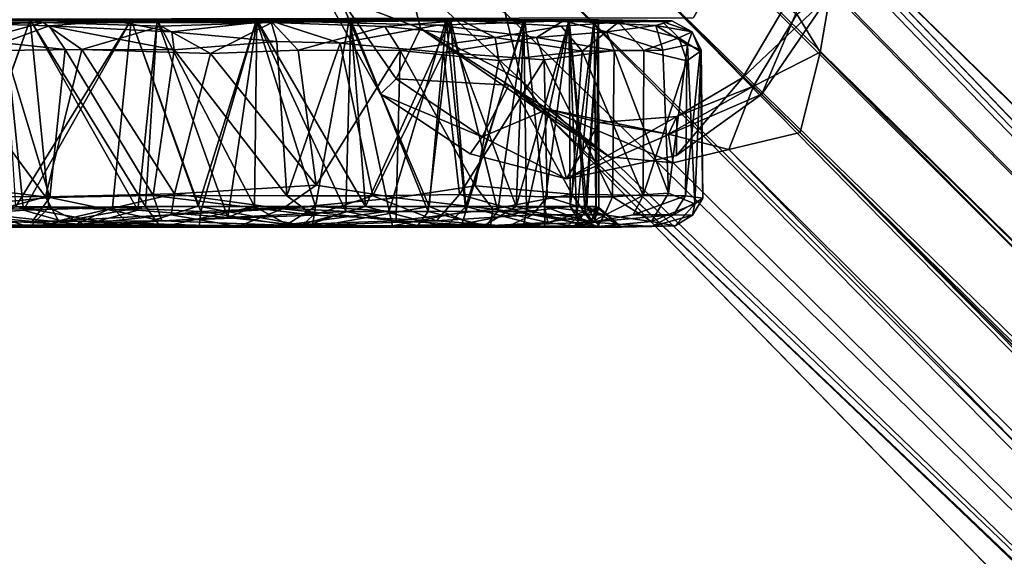
# Model space of a CAD drawing. Units: inches. Extents: x -11.4 to 10.4, y -10 to 10.
# Drawn here: x -10.3 to -8.4, y 8 to 9 of the extents above; entities that cross this region are included whole.
import ezdxf

# ---------------------------------------------------------------- set-up
doc = ezdxf.new("R2010")
doc.units = ezdxf.units.IN
doc.header["$MEASUREMENT"] = 0
doc.layers.add('SEAT-BASE', color=5, linetype='Continuous')
doc.layers.add('SEAT-CASTER', color=5, linetype='Continuous')

msp = doc.modelspace()

# ---------------------------------------------------------------- linework, layer by layer
at = {"layer": 'SEAT-BASE'}
for points, invisible_edges in [([(-9.7547, 9.4429, 2.7132), (-9.2503, 9.781, 2.7138), (-8.9075, 8.898, 2.7129)], 15), ([(-9.078, 9.7346, 2.7129), (-8.9075, 8.898, 2.7129), (-9.2503, 9.781, 2.7138)], 3), ([(-8.9075, 8.898, 2.7129), (-9.078, 9.7346, 2.7129), (-8.8484, 9.5653, 2.7129)], 13), ([(-8.7483, 9.2757, 2.7142), (-8.9075, 8.898, 2.7129), (-8.8484, 9.5653, 2.7129)], 2), ([(-9.7547, 9.4429, 2.7132), (-8.9075, 8.898, 2.7129), (-9.7755, 9.1573, 2.7129)], 3), ([(-9.7755, 9.1573, 2.7129), (-8.9075, 8.898, 2.7129), (-9.6314, 8.898, 2.7129)], 3), ([(-8.9432, 8.9301, 3.9452), (-8.8631, 9.0663, 3.9378), (-8.8407, 9.0501, 4.1384)], 12), ([(-8.9233, 8.9138, 4.1124), (-8.9432, 8.9301, 3.9452), (-8.8407, 9.0501, 4.1384)], 2), ([(-9.6314, 8.898, 2.7129), (-8.9075, 8.898, 2.7129), (-9.4609, 8.7852, 2.7129)], 3), ([(-9.4609, 8.7852, 2.7129), (-8.9075, 8.898, 2.7129), (-9.2778, 8.7375, 2.7143)], 1), ([(-5.0978, 4.8332, 8.444), (-9.3137, 8.8563, 4.5342), (-1.4241, 0.7854, 11.0835)], 2), ([(-1.3218, 0.672, 10.9287), (-1.4241, 0.7854, 11.0835), (-9.3137, 8.8563, 4.5342)], 2)]:
    msp.add_3dface(points, dxfattribs=dict(at, invisible_edges=invisible_edges))
for points in [[(-9.0548, 9.4659, 4.5385), (-9.0609, 9.3857, 4.7403), (-4.8498, 5.0997, 8.4336)], [(-8.8824, 9.3217, 4.5197), (-9.0548, 9.4659, 4.5385), (-4.8498, 5.0997, 8.4336)], [(-9.0609, 9.3857, 4.7403), (-9.1855, 9.3635, 4.815), (-4.8498, 5.0997, 8.4336)], [(-1.177, 1.3489, 11.6289), (-4.8498, 5.0997, 8.4336), (-9.1855, 9.3635, 4.815)], [(-9.1855, 9.3635, 4.815), (-9.1391, 9.1296, 4.9975), (-1.177, 1.3489, 11.6289)], [(-8.8007, 9.2184, 4.421), (-8.8824, 9.3217, 4.5197), (-4.6894, 4.9373, 7.3601)], [(-8.8824, 9.3217, 4.5197), (-4.8498, 5.0997, 8.4336), (-0.6435, 1.2491, 11.3122)], [(-0.6435, 1.2491, 11.3122), (-0.6962, 1.3268, 10.9174), (-8.8824, 9.3217, 4.5197)], [(-4.6894, 4.9373, 7.3601), (-8.8824, 9.3217, 4.5197), (-0.6962, 1.3268, 10.9174)], [(-8.9075, 8.898, 2.7129), (-8.7483, 9.2757, 2.7142), (-8.7792, 9.0861, 2.7147)], [(-8.7753, 9.1, 4.3092), (-8.8007, 9.2184, 4.421), (-4.6894, 4.9373, 7.3601)], [(-9.3703, 9.1774, 4.8179), (-9.3947, 9.0526, 4.7422), (-5.0978, 4.8332, 8.444)], [(-9.1391, 9.1296, 4.9975), (-9.3703, 9.1774, 4.8179), (-1.2957, 1.1281, 11.6822)], [(-5.0978, 4.8332, 8.444), (-1.2957, 1.1281, 11.6822), (-9.3703, 9.1774, 4.8179)], [(-9.7755, 9.1573, 2.7129), (-9.6314, 8.898, 2.7129), (-9.7083, 9.0822, 3.3244)], [(-9.5555, 9.0234, 4.0589), (-9.5802, 9.1263, 4.3141), (-9.7083, 9.0822, 3.3244)], [(-9.3947, 9.0526, 4.7422), (-9.5802, 9.1263, 4.3141), (-9.3632, 8.9243, 4.6333)], [(-9.5802, 9.1263, 4.3141), (-9.5555, 9.0234, 4.0589), (-9.3632, 8.9243, 4.6333)], [(-9.1391, 9.1296, 4.9975), (-1.3233, 1.314, 11.6152), (-1.177, 1.3489, 11.6289)], [(-1.3233, 1.314, 11.6152), (-9.1391, 9.1296, 4.9975), (-1.2957, 1.1281, 11.6822)], [(-8.7792, 9.0861, 2.7147), (-8.9432, 8.9301, 3.9452), (-8.9075, 8.898, 2.7129)], [(-8.9432, 8.9301, 3.9452), (-8.7792, 9.0861, 2.7147), (-8.8631, 9.0663, 3.9378)], [(-8.7963, 8.978, 4.2385), (-8.8407, 9.0501, 4.1384), (-8.7753, 9.1, 4.3092)], [(-8.7963, 8.978, 4.2385), (-8.7753, 9.1, 4.3092), (-4.6894, 4.9373, 7.3601)], [(-9.7083, 9.0822, 3.3244), (-9.6017, 8.9277, 3.3247), (-9.5555, 9.0234, 4.0589)], [(-9.6017, 8.9277, 3.3247), (-9.7083, 9.0822, 3.3244), (-9.6314, 8.898, 2.7129)], [(-9.3947, 9.0526, 4.7422), (-9.3632, 8.9243, 4.6333), (-5.0978, 4.8332, 8.444)], [(-8.9233, 8.9138, 4.1124), (-8.8407, 9.0501, 4.1384), (-8.7963, 8.978, 4.2385)], [(-9.3872, 8.9152, 4.2748), (-9.5555, 9.0234, 4.0589), (-9.6017, 8.9277, 3.3247)], [(-9.3137, 8.8563, 4.5342), (-9.5555, 9.0234, 4.0589), (-9.3872, 8.9152, 4.2748)], [(-9.3632, 8.9243, 4.6333), (-9.5555, 9.0234, 4.0589), (-9.3137, 8.8563, 4.5342)], [(-8.7963, 8.978, 4.2385), (-8.8347, 8.8252, 4.2459), (-8.9233, 8.9138, 4.1124)], [(-8.8347, 8.8252, 4.2459), (-8.7963, 8.978, 4.2385), (-0.4748, 0.5733, 10.5363)], [(-4.6894, 4.9373, 7.3601), (-0.4748, 0.5733, 10.5363), (-8.7963, 8.978, 4.2385)], [(-9.4382, 8.8172, 3.3249), (-9.6017, 8.9277, 3.3247), (-9.6314, 8.898, 2.7129)], [(-9.6017, 8.9277, 3.3247), (-9.4382, 8.8172, 3.3249), (-9.3872, 8.9152, 4.2748)], [(-9.3632, 8.9243, 4.6333), (-9.3137, 8.8563, 4.5342), (-5.0978, 4.8332, 8.444)], [(-9.0684, 8.8561, 3.9378), (-9.0691, 8.7816, 2.7141), (-8.9432, 8.9301, 3.9452)], [(-8.9432, 8.9301, 3.9452), (-9.0691, 8.7816, 2.7141), (-8.9075, 8.898, 2.7129)], [(-9.0684, 8.8561, 3.9378), (-8.9432, 8.9301, 3.9452), (-8.9233, 8.9138, 4.1124)], [(-9.6314, 8.898, 2.7129), (-9.4609, 8.7852, 2.7129), (-9.4382, 8.8172, 3.3249)], [(-9.4382, 8.8172, 3.3249), (-9.3133, 8.8696, 4.1465), (-9.3872, 8.9152, 4.2748)], [(-9.1965, 8.7792, 4.3864), (-9.3137, 8.8563, 4.5342), (-9.3872, 8.9152, 4.2748)], [(-9.3872, 8.9152, 4.2748), (-9.3133, 8.8696, 4.1465), (-9.1965, 8.7792, 4.3864)], [(-9.2778, 8.7375, 2.7143), (-8.9075, 8.898, 2.7129), (-9.0691, 8.7816, 2.7141)], [(-9.0841, 8.8224, 4.1488), (-8.9233, 8.9138, 4.1124), (-8.9698, 8.793, 4.2352)], [(-9.0841, 8.8224, 4.1488), (-9.0684, 8.8561, 3.9378), (-8.9233, 8.9138, 4.1124)], [(-8.8347, 8.8252, 4.2459), (-8.9698, 8.793, 4.2352), (-8.9233, 8.9138, 4.1124)], [(-9.4382, 8.8172, 3.3249), (-9.2778, 8.7375, 2.7143), (-9.3133, 8.8696, 4.1465)], [(-9.2778, 8.7375, 2.7143), (-9.2151, 8.8447, 4.0522), (-9.3133, 8.8696, 4.1465)], [(-9.3133, 8.8696, 4.1465), (-9.0841, 8.8224, 4.1488), (-9.0754, 8.7679, 4.2831)], [(-9.1965, 8.7792, 4.3864), (-9.3133, 8.8696, 4.1465), (-9.0754, 8.7679, 4.2831)], [(-9.3133, 8.8696, 4.1465), (-9.2151, 8.8447, 4.0522), (-9.0841, 8.8224, 4.1488)], [(-9.3137, 8.8563, 4.5342), (-4.95, 4.6785, 7.3624), (-1.3218, 0.672, 10.9287)], [(-9.3137, 8.8563, 4.5342), (-9.1965, 8.7792, 4.3864), (-4.95, 4.6785, 7.3624)], [(-9.2778, 8.7375, 2.7143), (-9.0691, 8.7816, 2.7141), (-9.0684, 8.8561, 3.9378)], [(-9.2151, 8.8447, 4.0522), (-9.2778, 8.7375, 2.7143), (-9.0684, 8.8561, 3.9378)], [(-9.0841, 8.8224, 4.1488), (-9.2151, 8.8447, 4.0522), (-9.0684, 8.8561, 3.9378)], [(-8.9698, 8.793, 4.2352), (-8.8347, 8.8252, 4.2459), (-0.5796, 0.463, 10.5384)], [(-0.4748, 0.5733, 10.5363), (-0.3052, 0.2978, 10.6888), (-8.8347, 8.8252, 4.2459)], [(-0.3052, 0.2978, 10.6888), (-0.5796, 0.463, 10.5384), (-8.8347, 8.8252, 4.2459)], [(-9.4609, 8.7852, 2.7129), (-9.2778, 8.7375, 2.7143), (-9.4382, 8.8172, 3.3249)], [(-9.0754, 8.7679, 4.2831), (-9.0841, 8.8224, 4.1488), (-8.9698, 8.793, 4.2352)], [(-9.0754, 8.7679, 4.2831), (-8.9698, 8.793, 4.2352), (-4.95, 4.6785, 7.3624)], [(-0.5796, 0.463, 10.5384), (-4.95, 4.6785, 7.3624), (-8.9698, 8.793, 4.2352)], [(-9.1965, 8.7792, 4.3864), (-9.0754, 8.7679, 4.2831), (-4.95, 4.6785, 7.3624)]]:
    msp.add_3dface(points, dxfattribs=at)
at = {"layer": 'SEAT-CASTER'}
for points, invisible_edges in [([(-11.19, 9.0393, 1.1813), (-11.3692, 9.5093, 1.1809), (-9.0271, 9.5102, 1.1812)], 13), ([(-9.0271, 9.5102, 1.1812), (-9.0191, 9.0744, 1.1813), (-11.19, 9.0393, 1.1813)], 14), ([(-9.0376, 9.0433, 1.1813), (-11.19, 9.0393, 1.1813), (-9.0191, 9.0744, 1.1813)], 2), ([(-11.19, 9.0393, 1.1813), (-9.0376, 9.0433, 1.1813), (-9.0467, 9.043, 1.3339)], 12), ([(-9.0467, 9.043, 1.3339), (-9.1107, 9.0419, 1.5827), (-11.19, 9.0393, 1.1813)], 14), ([(-9.1107, 9.0419, 1.5827), (-11.1277, 9.0419, 1.8818), (-11.19, 9.0393, 1.1813)], 15), ([(-10.8942, 9.0393, 0.4792), (-10.3456, 9.0393, 2.1559), (-10.296, 9.0393, 0.1986)], 15), ([(-10.7097, 9.0393, 0.3379), (-10.8942, 9.0393, 0.4792), (-10.296, 9.0393, 0.1986)], 2), ([(-10.3456, 9.0393, 2.1559), (-10.1046, 9.0393, 2.1639), (-10.296, 9.0393, 0.1986)], 14), ([(-10.296, 9.0393, 0.1986), (-10.1046, 9.0393, 2.1639), (-9.2176, 9.0393, 1.0856)], 15), ([(-9.2176, 9.0393, 1.0856), (-9.4982, 9.0393, 0.4874), (-10.296, 9.0393, 0.1986)], 15), ([(-9.4982, 9.0393, 0.4874), (-9.6873, 9.0393, 0.34), (-10.296, 9.0393, 0.1986)], 12), ([(-10.1046, 9.0393, 2.1639), (-9.2732, 9.0393, 1.5156), (-9.2176, 9.0393, 1.0856)], 15), ([(-9.2732, 9.0393, 1.5156), (-10.1046, 9.0393, 2.1639), (-9.8667, 9.0393, 2.1086)], 13), ([(-9.5064, 9.0393, 1.8833), (-9.2732, 9.0393, 1.5156), (-9.8667, 9.0393, 2.1086)], 15), ([(-9.8667, 9.0393, 2.1086), (-9.6909, 9.0393, 2.0246), (-9.5064, 9.0393, 1.8833)], 12), ([(-9.5115, 8.9777, 2.1419), (-9.5231, 9.0296, 2.1054), (-9.708, 8.9952, 2.2517)], 1), ([(-9.5115, 8.9777, 2.1419), (-9.3348, 9.0059, 1.9683), (-9.5231, 9.0296, 2.1054)], 12), ([(-9.5064, 9.0393, 1.8833), (-9.359, 9.0393, 1.6943), (-9.2732, 9.0393, 1.5156)], 12), ([(-9.357, 9.0393, 0.6719), (-9.4982, 9.0393, 0.4874), (-9.2176, 9.0393, 1.0856)], 2), ([(-9.2732, 9.0393, 1.5156), (-9.2257, 9.0393, 1.3265), (-9.2176, 9.0393, 1.0856)], 12), ([(-9.7731, 8.6473, 0.3152), (-10.193, 8.6498, 0.2112), (-9.9212, 8.6639, 0.2396)], 1), ([(-9.4305, 8.6483, 0.6008), (-9.3136, 8.6544, 0.7798), (-9.2627, 8.6473, 0.9599)], 12), ([(-9.2627, 8.6473, 0.9599), (-9.2264, 8.6546, 1.1784), (-9.277, 8.6469, 1.4425)], 12), ([(-11.1286, 8.6482, 1.4431), (-11.1583, 8.6474, 1.0972), (-9.6085, 8.6478, 1.9418)], 3), ([(-11.1583, 8.6474, 1.0972), (-11.0759, 8.647, 0.7828), (-9.6085, 8.6478, 1.9418)], 14), ([(-10.9797, 8.6486, 1.7501), (-11.1286, 8.6482, 1.4431), (-9.6085, 8.6478, 1.9418)], 1), ([(-10.7924, 8.6478, 0.4209), (-9.6085, 8.6478, 1.9418), (-11.0759, 8.647, 0.7828)], 15), ([(-10.8396, 8.648, 1.9025), (-10.9797, 8.6486, 1.7501), (-9.6085, 8.6478, 1.9418)], 12), ([(-10.6328, 8.6481, 2.0454), (-10.8396, 8.648, 1.9025), (-9.6085, 8.6478, 1.9418)], 2), ([(-9.6085, 8.6478, 1.9418), (-10.7924, 8.6478, 0.4209), (-10.4548, 8.6476, 0.252)], 15), ([(-10.4548, 8.6476, 0.252), (-10.193, 8.6498, 0.2112), (-9.6085, 8.6478, 1.9418)], 14), ([(-9.9752, 8.6476, 2.1188), (-10.2106, 8.65, 2.1516), (-9.6085, 8.6478, 1.9418)], 12), ([(-10.193, 8.6498, 0.2112), (-9.7731, 8.6473, 0.3152), (-9.6085, 8.6478, 1.9418)], 15), ([(-9.8097, 8.6499, 2.0686), (-9.9752, 8.6476, 2.1188), (-9.6085, 8.6478, 1.9418)], 2), ([(-9.7731, 8.6473, 0.3152), (-9.5604, 8.6489, 0.4589), (-9.6085, 8.6478, 1.9418)], 14), ([(-9.5604, 8.6489, 0.4589), (-9.4305, 8.6483, 0.6008), (-9.6085, 8.6478, 1.9418)], 14), ([(-9.4305, 8.6483, 0.6008), (-9.2627, 8.6473, 0.9599), (-9.6085, 8.6478, 1.9418)], 13), ([(-9.2627, 8.6473, 0.9599), (-9.277, 8.6469, 1.4425), (-9.6085, 8.6478, 1.9418)], 1)]:
    msp.add_3dface(points, dxfattribs=dict(at, invisible_edges=invisible_edges))
for points in [[(-10.5338, 9.0393, 0.2539), (-10.7097, 9.0393, 0.3379), (-10.296, 9.0393, 0.1986)], [(-10.2717, 9.0346, 0.0444), (-10.6686, 9.0379, 0.159), (-10.296, 9.0393, 0.1986)], [(-10.5338, 9.0393, 0.2539), (-10.296, 9.0393, 0.1986), (-10.6686, 9.0379, 0.159)], [(-10.6686, 9.0379, 0.159), (-10.2717, 9.0346, 0.0444), (-10.4915, 9.0281, 0.0717)], [(-10.5853, 9.038, 2.2368), (-10.1358, 9.0376, 2.3032), (-10.3456, 9.0393, 2.1559)], [(-10.1358, 9.0376, 2.3032), (-10.5853, 9.038, 2.2368), (-10.2604, 9.0284, 2.3272)], [(-10.3475, 8.996, 2.3505), (-10.2604, 9.0284, 2.3272), (-10.5853, 9.038, 2.2368)], [(-10.296, 9.0393, 0.1986), (-10.5338, 9.0393, 0.2539), (-10.4233, 8.6853, 0.2206)], [(-10.296, 9.0393, 0.1986), (-10.4285, 8.6753, 0.2233), (-10.5338, 9.0393, 0.2539)], [(-10.4715, 8.9801, 0.0318), (-10.4915, 9.0281, 0.0717), (-10.2717, 9.0346, 0.0444)], [(-10.3087, 8.6781, 2.16), (-10.3456, 9.0393, 2.1559), (-10.4793, 8.6639, 2.123)], [(-10.1984, 8.983, -0.0005), (-10.4715, 8.9801, 0.0318), (-10.2717, 9.0346, 0.0444)], [(-10.4285, 8.6753, 0.2233), (-10.296, 9.0393, 0.1986), (-10.2605, 8.683, 0.1976)], [(-10.4233, 8.6853, 0.2206), (-10.2605, 8.683, 0.1976), (-10.296, 9.0393, 0.1986)], [(-10.2295, 8.9829, 2.3615), (-10.2604, 9.0284, 2.3272), (-10.3475, 8.996, 2.3505)], [(-10.3456, 9.0393, 2.1559), (-10.3087, 8.6781, 2.16), (-10.1046, 9.0393, 2.1639)], [(-10.3456, 9.0393, 2.1559), (-10.1046, 9.0393, 2.1639), (-10.3235, 8.685, 2.1594)], [(-10.1046, 9.0393, 2.1639), (-10.3456, 9.0393, 2.1559), (-10.1358, 9.0376, 2.3032)], [(-10.1401, 8.683, 2.1649), (-10.3235, 8.685, 2.1594), (-10.1046, 9.0393, 2.1639)], [(-10.1401, 8.683, 2.1649), (-10.1046, 9.0393, 2.1639), (-10.3087, 8.6781, 2.16)], [(-10.055, 9.0393, 0.2066), (-10.296, 9.0393, 0.1986), (-10.0772, 8.685, 0.2031)], [(-10.055, 9.0393, 0.2066), (-10.0916, 8.6781, 0.2026), (-10.296, 9.0393, 0.1986)], [(-10.296, 9.0393, 0.1986), (-10.055, 9.0393, 0.2066), (-10.2717, 9.0346, 0.0444)], [(-9.6873, 9.0393, 0.34), (-9.8659, 9.0393, 0.2542), (-10.296, 9.0393, 0.1986)], [(-10.2605, 8.683, 0.1976), (-10.0772, 8.685, 0.2031), (-10.296, 9.0393, 0.1986)], [(-9.8659, 9.0393, 0.2542), (-10.055, 9.0393, 0.2066), (-10.296, 9.0393, 0.1986)], [(-10.2605, 8.683, 0.1976), (-10.296, 9.0393, 0.1986), (-10.0916, 8.6781, 0.2026)], [(-9.8368, 9.0347, 0.102), (-10.2717, 9.0346, 0.0444), (-10.055, 9.0393, 0.2066)], [(-10.2717, 9.0346, 0.0444), (-9.8368, 9.0347, 0.102), (-10.0478, 9.0276, 0.0438)], [(-10.1984, 8.983, -0.0005), (-10.2717, 9.0346, 0.0444), (-10.0478, 9.0276, 0.0438)], [(-10.2604, 9.0284, 2.3272), (-10.027, 9.0167, 2.3271), (-10.1358, 9.0376, 2.3032)], [(-10.0231, 8.9826, 2.3478), (-10.027, 9.0167, 2.3271), (-10.2604, 9.0284, 2.3272)], [(-10.2295, 8.9829, 2.3615), (-10.0231, 8.9826, 2.3478), (-10.2604, 9.0284, 2.3272)], [(-9.9725, 8.6754, 2.1393), (-10.1046, 9.0393, 2.1639), (-10.1401, 8.683, 2.1649)], [(-9.9773, 8.6853, 2.1419), (-10.1401, 8.683, 2.1649), (-10.1046, 9.0393, 2.1639)], [(-9.8667, 9.0393, 2.1086), (-10.1046, 9.0393, 2.1639), (-10.1358, 9.0376, 2.3032)], [(-10.1358, 9.0376, 2.3032), (-9.8395, 9.0377, 2.249), (-9.8667, 9.0393, 2.1086)], [(-10.027, 9.0167, 2.3271), (-9.8395, 9.0377, 2.249), (-10.1358, 9.0376, 2.3032)], [(-10.1046, 9.0393, 2.1639), (-9.9725, 8.6754, 2.1393), (-9.8667, 9.0393, 2.1086)], [(-10.1046, 9.0393, 2.1639), (-9.8667, 9.0393, 2.1086), (-9.9773, 8.6853, 2.1419)], [(-10.0916, 8.6781, 0.2026), (-10.055, 9.0393, 0.2066), (-9.9212, 8.6639, 0.2396)], [(-10.0772, 8.685, 0.2031), (-9.8704, 8.6849, 0.2522), (-10.055, 9.0393, 0.2066)], [(-9.8659, 9.0393, 0.2542), (-9.9212, 8.6639, 0.2396), (-10.055, 9.0393, 0.2066)], [(-10.055, 9.0393, 0.2066), (-9.8659, 9.0393, 0.2542), (-9.8368, 9.0347, 0.102)], [(-9.8659, 9.0393, 0.2542), (-10.055, 9.0393, 0.2066), (-9.8704, 8.6849, 0.2522)], [(-9.9537, 8.9756, 0.0262), (-10.0478, 9.0276, 0.0438), (-9.8368, 9.0347, 0.102)], [(-10.027, 9.0167, 2.3271), (-9.8278, 8.9984, 2.2969), (-9.8395, 9.0377, 2.249)], [(-9.7543, 8.6848, 2.062), (-9.9773, 8.6853, 2.1419), (-9.8667, 9.0393, 2.1086)], [(-9.7543, 8.6848, 2.062), (-9.8667, 9.0393, 2.1086), (-9.9725, 8.6754, 2.1393)], [(-9.7875, 8.9822, 0.0759), (-9.9537, 8.9756, 0.0262), (-9.8368, 9.0347, 0.102)], [(-9.9212, 8.6639, 0.2396), (-9.8659, 9.0393, 0.2542), (-9.8704, 8.6849, 0.2522)], [(-9.8704, 8.6849, 0.2522), (-9.6594, 8.685, 0.3547), (-9.8659, 9.0393, 0.2542)], [(-9.8704, 8.6849, 0.2522), (-9.8659, 9.0393, 0.2542), (-9.6972, 8.6751, 0.3349)], [(-9.8667, 9.0393, 2.1086), (-9.6909, 9.0393, 2.0246), (-9.7543, 8.6848, 2.062)], [(-9.6909, 9.0393, 2.0246), (-9.8667, 9.0393, 2.1086), (-9.8395, 9.0377, 2.249)], [(-9.8667, 9.0393, 2.1086), (-9.7543, 8.6848, 2.062), (-9.6909, 9.0393, 2.0246)], [(-9.6873, 9.0393, 0.34), (-9.6972, 8.6751, 0.3349), (-9.8659, 9.0393, 0.2542)], [(-9.8659, 9.0393, 0.2542), (-9.6873, 9.0393, 0.34), (-9.8368, 9.0347, 0.102)], [(-9.6873, 9.0393, 0.34), (-9.8659, 9.0393, 0.2542), (-9.6594, 8.685, 0.3547)], [(-9.8395, 9.0377, 2.249), (-9.2844, 9.0378, 1.8429), (-9.5064, 9.0393, 1.8833)], [(-9.5064, 9.0393, 1.8833), (-9.6909, 9.0393, 2.0246), (-9.8395, 9.0377, 2.249)], [(-9.2844, 9.0378, 1.8429), (-9.8395, 9.0377, 2.249), (-9.5231, 9.0296, 2.1054)], [(-9.708, 8.9952, 2.2517), (-9.5231, 9.0296, 2.1054), (-9.8395, 9.0377, 2.249)], [(-9.8278, 8.9984, 2.2969), (-9.708, 8.9952, 2.2517), (-9.8395, 9.0377, 2.249)], [(-9.4771, 9.038, 0.3213), (-9.8368, 9.0347, 0.102), (-9.6873, 9.0393, 0.34)], [(-9.6232, 9.0269, 0.1885), (-9.8368, 9.0347, 0.102), (-9.4771, 9.038, 0.3213)], [(-9.7875, 8.9822, 0.0759), (-9.8368, 9.0347, 0.102), (-9.6232, 9.0269, 0.1885)], [(-9.6148, 8.6758, 1.9732), (-9.6909, 9.0393, 2.0246), (-9.7543, 8.6848, 2.062)], [(-9.5389, 8.685, 1.9127), (-9.7543, 8.6848, 2.062), (-9.6909, 9.0393, 2.0246)], [(-9.6972, 8.6751, 0.3349), (-9.6873, 9.0393, 0.34), (-9.5407, 8.6751, 0.4502)], [(-9.6909, 9.0393, 2.0246), (-9.5064, 9.0393, 1.8833), (-9.5389, 8.685, 1.9127)], [(-9.6909, 9.0393, 2.0246), (-9.6148, 8.6758, 1.9732), (-9.5064, 9.0393, 1.8833)], [(-9.6873, 9.0393, 0.34), (-9.4982, 9.0393, 0.4874), (-9.4771, 9.038, 0.3213)], [(-9.4982, 9.0393, 0.4874), (-9.5407, 8.6751, 0.4502), (-9.6873, 9.0393, 0.34)], [(-9.4982, 9.0393, 0.4874), (-9.6873, 9.0393, 0.34), (-9.6594, 8.685, 0.3547)], [(-9.6594, 8.685, 0.3547), (-9.4689, 8.685, 0.5198), (-9.4982, 9.0393, 0.4874)], [(-9.4134, 9.0059, 0.3157), (-9.6232, 9.0269, 0.1885), (-9.4771, 9.038, 0.3213)], [(-9.4693, 8.6751, 1.8409), (-9.5064, 9.0393, 1.8833), (-9.6148, 8.6758, 1.9732)], [(-9.5407, 8.6751, 0.4502), (-9.4982, 9.0393, 0.4874), (-9.4084, 8.6758, 0.5957)], [(-9.3738, 8.685, 1.7222), (-9.5389, 8.685, 1.9127), (-9.5064, 9.0393, 1.8833)], [(-9.3348, 9.0059, 1.9683), (-9.2844, 9.0378, 1.8429), (-9.5231, 9.0296, 2.1054)], [(-9.5064, 9.0393, 1.8833), (-9.359, 9.0393, 1.6943), (-9.3738, 8.685, 1.7222)], [(-9.5064, 9.0393, 1.8833), (-9.4693, 8.6751, 1.8409), (-9.359, 9.0393, 1.6943)], [(-9.359, 9.0393, 1.6943), (-9.5064, 9.0393, 1.8833), (-9.2844, 9.0378, 1.8429)], [(-9.1796, 9.0351, 0.6774), (-9.4771, 9.038, 0.3213), (-9.4982, 9.0393, 0.4874)], [(-9.357, 9.0393, 0.6719), (-9.4982, 9.0393, 0.4874), (-9.4689, 8.685, 0.5198)], [(-9.357, 9.0393, 0.6719), (-9.4084, 8.6758, 0.5957), (-9.4982, 9.0393, 0.4874)], [(-9.4982, 9.0393, 0.4874), (-9.357, 9.0393, 0.6719), (-9.1796, 9.0351, 0.6774)], [(-9.4134, 9.0059, 0.3157), (-9.4771, 9.038, 0.3213), (-9.2881, 9.0276, 0.4848)], [(-9.4771, 9.038, 0.3213), (-9.1796, 9.0351, 0.6774), (-9.2881, 9.0276, 0.4848)], [(-9.3539, 8.6751, 1.6843), (-9.359, 9.0393, 1.6943), (-9.4693, 8.6751, 1.8409)], [(-9.4689, 8.685, 0.5198), (-9.3197, 8.6848, 0.735), (-9.357, 9.0393, 0.6719)], [(-9.4084, 8.6758, 0.5957), (-9.357, 9.0393, 0.6719), (-9.3197, 8.6848, 0.735)], [(-9.2711, 8.6849, 1.5107), (-9.3738, 8.685, 1.7222), (-9.2732, 9.0393, 1.5156)], [(-9.359, 9.0393, 1.6943), (-9.2732, 9.0393, 1.5156), (-9.3738, 8.685, 1.7222)], [(-9.2732, 9.0393, 1.5156), (-9.359, 9.0393, 1.6943), (-9.2844, 9.0378, 1.8429)], [(-9.359, 9.0393, 1.6943), (-9.3539, 8.6751, 1.6843), (-9.2732, 9.0393, 1.5156)], [(-9.2729, 9.0393, 0.8478), (-9.357, 9.0393, 0.6719), (-9.2176, 9.0393, 1.0856)], [(-9.2729, 9.0393, 0.8478), (-9.357, 9.0393, 0.6719), (-9.3197, 8.6848, 0.735)], [(-9.2729, 9.0393, 0.8478), (-9.3197, 8.6848, 0.735), (-9.357, 9.0393, 0.6719)], [(-9.357, 9.0393, 0.6719), (-9.2729, 9.0393, 0.8478), (-9.1796, 9.0351, 0.6774)], [(-9.2711, 8.6849, 1.5107), (-9.2732, 9.0393, 1.5156), (-9.3539, 8.6751, 1.6843)], [(-9.3348, 9.0059, 1.9683), (-9.2024, 9.0167, 1.7704), (-9.2844, 9.0378, 1.8429)], [(-9.3197, 8.6848, 0.735), (-9.2729, 9.0393, 0.8478), (-9.2424, 8.6753, 0.9531)], [(-9.3197, 8.6848, 0.735), (-9.2396, 8.6853, 0.9583), (-9.2729, 9.0393, 0.8478)], [(-9.248, 8.9803, 0.4832), (-9.2881, 9.0276, 0.4848), (-9.1796, 9.0351, 0.6774)], [(-9.2844, 9.0378, 1.8429), (-9.0779, 9.0377, 1.2495), (-9.2732, 9.0393, 1.5156)], [(-9.0779, 9.0377, 1.2495), (-9.2844, 9.0378, 1.8429), (-9.1083, 9.0288, 1.5315)], [(-9.2024, 9.0167, 1.7704), (-9.1083, 9.0288, 1.5315), (-9.2844, 9.0378, 1.8429)], [(-9.2586, 8.6639, 1.4603), (-9.2732, 9.0393, 1.5156), (-9.2711, 8.6849, 1.5107)], [(-9.2732, 9.0393, 1.5156), (-9.2586, 8.6639, 1.4603), (-9.2257, 9.0393, 1.3265)], [(-9.2257, 9.0393, 1.3265), (-9.2732, 9.0393, 1.5156), (-9.0779, 9.0377, 1.2495)], [(-9.2732, 9.0393, 1.5156), (-9.2257, 9.0393, 1.3265), (-9.2711, 8.6849, 1.5107)], [(-9.0964, 9.0366, 0.9458), (-9.1796, 9.0351, 0.6774), (-9.2729, 9.0393, 0.8478)], [(-9.2176, 9.0393, 1.0856), (-9.2729, 9.0393, 0.8478), (-9.2396, 8.6853, 0.9583)], [(-9.2729, 9.0393, 0.8478), (-9.2176, 9.0393, 1.0856), (-9.0964, 9.0366, 0.9458)], [(-9.2176, 9.0393, 1.0856), (-9.2424, 8.6753, 0.9531), (-9.2729, 9.0393, 0.8478)], [(-9.2222, 8.685, 1.3044), (-9.2711, 8.6849, 1.5107), (-9.2257, 9.0393, 1.3265)], [(-9.2216, 8.6781, 1.2897), (-9.2257, 9.0393, 1.3265), (-9.2586, 8.6639, 1.4603)], [(-9.131, 8.981, 0.6809), (-9.248, 8.9803, 0.4832), (-9.1796, 9.0351, 0.6774)], [(-9.2424, 8.6753, 0.9531), (-9.2176, 9.0393, 1.0856), (-9.2166, 8.683, 1.1211)], [(-9.2396, 8.6853, 0.9583), (-9.2166, 8.683, 1.1211), (-9.2176, 9.0393, 1.0856)], [(-9.2257, 9.0393, 1.3265), (-9.2216, 8.6781, 1.2897), (-9.2176, 9.0393, 1.0856)], [(-9.2257, 9.0393, 1.3265), (-9.2176, 9.0393, 1.0856), (-9.2222, 8.685, 1.3044)], [(-9.2176, 9.0393, 1.0856), (-9.2257, 9.0393, 1.3265), (-9.0779, 9.0377, 1.2495)], [(-9.2166, 8.683, 1.1211), (-9.2222, 8.685, 1.3044), (-9.2176, 9.0393, 1.0856)], [(-9.2166, 8.683, 1.1211), (-9.2176, 9.0393, 1.0856), (-9.2216, 8.6781, 1.2897)], [(-9.0779, 9.0377, 1.2495), (-9.0964, 9.0366, 0.9458), (-9.2176, 9.0393, 1.0856)], [(-9.095, 8.9822, 1.5941), (-9.1083, 9.0288, 1.5315), (-9.2024, 9.0167, 1.7704)], [(-9.0651, 9.0052, 0.8959), (-9.1796, 9.0351, 0.6774), (-9.0964, 9.0366, 0.9458)], [(-9.131, 8.981, 0.6809), (-9.1796, 9.0351, 0.6774), (-9.0651, 9.0052, 0.8959)], [(-9.0394, 9.0169, 1.175), (-9.0779, 9.0377, 1.2495), (-9.1083, 9.0288, 1.5315)], [(-9.0486, 8.9923, 1.4323), (-9.0394, 9.0169, 1.175), (-9.1083, 9.0288, 1.5315)], [(-9.095, 8.9822, 1.5941), (-9.0486, 8.9923, 1.4323), (-9.1083, 9.0288, 1.5315)], [(-9.0394, 9.0169, 1.175), (-9.0964, 9.0366, 0.9458), (-9.0779, 9.0377, 1.2495)], [(-9.0394, 9.0169, 1.175), (-9.0651, 9.0052, 0.8959), (-9.0964, 9.0366, 0.9458)], [(-9.9537, 8.9756, 0.0262), (-10.1984, 8.983, -0.0005), (-10.0478, 9.0276, 0.0438)], [(-10.0231, 8.9826, 2.3478), (-9.8278, 8.9984, 2.2969), (-10.027, 9.0167, 2.3271)], [(-9.5938, 8.9812, 0.1686), (-9.7875, 8.9822, 0.0759), (-9.6232, 9.0269, 0.1885)], [(-9.5938, 8.9812, 0.1686), (-9.6232, 9.0269, 0.1885), (-9.4134, 9.0059, 0.3157)], [(-9.248, 8.9803, 0.4832), (-9.4134, 9.0059, 0.3157), (-9.2881, 9.0276, 0.4848)], [(-9.1876, 8.9812, 1.7878), (-9.2024, 9.0167, 1.7704), (-9.3348, 9.0059, 1.9683)], [(-9.1876, 8.9812, 1.7878), (-9.095, 8.9822, 1.5941), (-9.2024, 9.0167, 1.7704)], [(-9.0244, 8.9796, 1.0857), (-9.0651, 9.0052, 0.8959), (-9.0394, 9.0169, 1.175)], [(-9.0222, 8.9827, 1.2435), (-9.0394, 9.0169, 1.175), (-9.0486, 8.9923, 1.4323)], [(-9.0222, 8.9827, 1.2435), (-9.0244, 8.9796, 1.0857), (-9.0394, 9.0169, 1.175)], [(-10.4444, 8.7245, 2.3384), (-10.2588, 8.7017, 2.3593), (-10.3475, 8.996, 2.3505)], [(-10.2295, 8.9829, 2.3615), (-10.3475, 8.996, 2.3505), (-10.2588, 8.7017, 2.3593)], [(-9.8278, 8.9984, 2.2969), (-10.0231, 8.9826, 2.3478), (-9.8091, 8.7051, 2.2957)], [(-9.708, 8.9952, 2.2517), (-9.8278, 8.9984, 2.2969), (-9.8091, 8.7051, 2.2957)], [(-9.8091, 8.7051, 2.2957), (-9.646, 8.7051, 2.2224), (-9.708, 8.9952, 2.2517)], [(-9.5115, 8.9777, 2.1419), (-9.708, 8.9952, 2.2517), (-9.646, 8.7051, 2.2224)], [(-9.5938, 8.9812, 0.1686), (-9.4134, 9.0059, 0.3157), (-9.4068, 8.9621, 0.3037)], [(-9.3348, 9.0059, 1.9683), (-9.5115, 8.9777, 2.1419), (-9.3202, 8.9635, 1.9715)], [(-9.4134, 9.0059, 0.3157), (-9.248, 8.9803, 0.4832), (-9.4068, 8.9621, 0.3037)], [(-9.1876, 8.9812, 1.7878), (-9.3348, 9.0059, 1.9683), (-9.3202, 8.9635, 1.9715)], [(-9.0499, 8.9615, 0.9057), (-9.131, 8.981, 0.6809), (-9.0651, 9.0052, 0.8959)], [(-9.0486, 8.9923, 1.4323), (-9.095, 8.9822, 1.5941), (-9.0847, 8.71, 1.5753)], [(-9.0847, 8.71, 1.5753), (-9.0346, 8.6899, 1.3485), (-9.0486, 8.9923, 1.4323)], [(-9.0651, 9.0052, 0.8959), (-9.0244, 8.9796, 1.0857), (-9.0499, 8.9615, 0.9057)], [(-9.0222, 8.9827, 1.2435), (-9.0486, 8.9923, 1.4323), (-9.0346, 8.6899, 1.3485)], [(-10.2674, 8.7031, 0.0031), (-10.4854, 8.7051, 0.0351), (-10.4715, 8.9801, 0.0318)], [(-10.4715, 8.9801, 0.0318), (-10.1984, 8.983, -0.0005), (-10.2674, 8.7031, 0.0031)], [(-10.0223, 8.7092, 0.0118), (-10.2674, 8.7031, 0.0031), (-10.1984, 8.983, -0.0005)], [(-10.2588, 8.7017, 2.3593), (-10.0625, 8.7056, 2.3552), (-10.2295, 8.9829, 2.3615)], [(-10.0231, 8.9826, 2.3478), (-10.2295, 8.9829, 2.3615), (-10.0625, 8.7056, 2.3552)], [(-10.1984, 8.983, -0.0005), (-9.9537, 8.9756, 0.0262), (-10.0223, 8.7092, 0.0118)], [(-10.0625, 8.7056, 2.3552), (-9.8091, 8.7051, 2.2957), (-10.0231, 8.9826, 2.3478)], [(-9.7533, 8.7253, 0.0862), (-10.0223, 8.7092, 0.0118), (-9.9537, 8.9756, 0.0262)], [(-9.9537, 8.9756, 0.0262), (-9.7875, 8.9822, 0.0759), (-9.7533, 8.7253, 0.0862)], [(-9.7875, 8.9822, 0.0759), (-9.5938, 8.9812, 0.1686), (-9.7533, 8.7253, 0.0862)], [(-9.6006, 8.7016, 0.1657), (-9.7533, 8.7253, 0.0862), (-9.5938, 8.9812, 0.1686)], [(-9.646, 8.7051, 2.2224), (-9.481, 8.7079, 2.1194), (-9.5115, 8.9777, 2.1419)], [(-9.4513, 8.7241, 0.266), (-9.6006, 8.7016, 0.1657), (-9.5938, 8.9812, 0.1686)], [(-9.5938, 8.9812, 0.1686), (-9.4068, 8.9621, 0.3037), (-9.4513, 8.7241, 0.266)], [(-9.3202, 8.9635, 1.9715), (-9.5115, 8.9777, 2.1419), (-9.481, 8.7079, 2.1194)], [(-9.4068, 8.9621, 0.3037), (-9.248, 8.9803, 0.4832), (-9.2677, 8.708, 0.4546)], [(-9.1876, 8.9812, 1.7878), (-9.3202, 8.9635, 1.9715), (-9.1907, 8.7035, 1.7927)], [(-9.1324, 8.7059, 0.6761), (-9.2677, 8.708, 0.4546), (-9.248, 8.9803, 0.4832)], [(-9.248, 8.9803, 0.4832), (-9.131, 8.981, 0.6809), (-9.1324, 8.7059, 0.6761)], [(-9.1907, 8.7035, 1.7927), (-9.0847, 8.71, 1.5753), (-9.1876, 8.9812, 1.7878)], [(-9.095, 8.9822, 1.5941), (-9.1876, 8.9812, 1.7878), (-9.0847, 8.71, 1.5753)], [(-9.131, 8.981, 0.6809), (-9.0499, 8.9615, 0.9057), (-9.1324, 8.7059, 0.6761)], [(-9.0195, 8.7006, 1.1657), (-9.0521, 8.7049, 0.9046), (-9.0244, 8.9796, 1.0857)], [(-9.0499, 8.9615, 0.9057), (-9.0244, 8.9796, 1.0857), (-9.0521, 8.7049, 0.9046)], [(-9.0346, 8.6899, 1.3485), (-9.0195, 8.7006, 1.1657), (-9.0222, 8.9827, 1.2435)], [(-9.0244, 8.9796, 1.0857), (-9.0222, 8.9827, 1.2435), (-9.0195, 8.7006, 1.1657)], [(-9.481, 8.7079, 2.1194), (-9.315, 8.7032, 1.9614), (-9.3202, 8.9635, 1.9715)], [(-9.2677, 8.708, 0.4546), (-9.4513, 8.7241, 0.266), (-9.4068, 8.9621, 0.3037)], [(-9.315, 8.7032, 1.9614), (-9.1907, 8.7035, 1.7927), (-9.3202, 8.9635, 1.9715)], [(-9.0521, 8.7049, 0.9046), (-9.1324, 8.7059, 0.6761), (-9.0499, 8.9615, 0.9057)], [(-10.5122, 8.6772, 2.3101), (-10.2588, 8.7017, 2.3593), (-10.4444, 8.7245, 2.3384)], [(-10.0223, 8.7092, 0.0118), (-9.7533, 8.7253, 0.0862), (-9.8169, 8.6804, 0.0749)], [(-9.6006, 8.7016, 0.1657), (-9.8169, 8.6804, 0.0749), (-9.7533, 8.7253, 0.0862)], [(-9.4182, 8.6798, 0.3106), (-9.6006, 8.7016, 0.1657), (-9.4513, 8.7241, 0.266)], [(-9.4513, 8.7241, 0.266), (-9.2677, 8.708, 0.4546), (-9.4182, 8.6798, 0.3106)], [(-10.2923, 8.6561, 2.3248), (-10.2588, 8.7017, 2.3593), (-10.5122, 8.6772, 2.3101)], [(-10.4607, 8.6507, 0.0716), (-10.4854, 8.7051, 0.0351), (-10.2674, 8.7031, 0.0031)], [(-10.2422, 8.6579, 0.0335), (-10.4607, 8.6507, 0.0716), (-10.2674, 8.7031, 0.0031)], [(-10.2923, 8.6561, 2.3248), (-10.0461, 8.6579, 2.3194), (-10.2588, 8.7017, 2.3593)], [(-10.2422, 8.6579, 0.0335), (-10.2674, 8.7031, 0.0031), (-10.0223, 8.7092, 0.0118)], [(-10.0461, 8.6579, 2.3194), (-10.0625, 8.7056, 2.3552), (-10.2588, 8.7017, 2.3593)], [(-10.0285, 8.6687, 0.0346), (-10.2422, 8.6579, 0.0335), (-10.0223, 8.7092, 0.0118)], [(-10.0461, 8.6579, 2.3194), (-9.759, 8.6686, 2.2558), (-10.0625, 8.7056, 2.3552)], [(-9.759, 8.6686, 2.2558), (-9.8091, 8.7051, 2.2957), (-10.0625, 8.7056, 2.3552)], [(-10.0285, 8.6687, 0.0346), (-10.0223, 8.7092, 0.0118), (-9.8169, 8.6804, 0.0749)], [(-9.6016, 8.6579, 0.2011), (-9.8169, 8.6804, 0.0749), (-9.6006, 8.7016, 0.1657)], [(-9.759, 8.6686, 2.2558), (-9.646, 8.7051, 2.2224), (-9.8091, 8.7051, 2.2957)], [(-9.759, 8.6686, 2.2558), (-9.5251, 8.6579, 2.1104), (-9.646, 8.7051, 2.2224)], [(-9.5251, 8.6579, 2.1104), (-9.481, 8.7079, 2.1194), (-9.646, 8.7051, 2.2224)], [(-9.6016, 8.6579, 0.2011), (-9.6006, 8.7016, 0.1657), (-9.4182, 8.6798, 0.3106)], [(-9.5251, 8.6579, 2.1104), (-9.3426, 8.6688, 1.9616), (-9.481, 8.7079, 2.1194)], [(-9.3426, 8.6688, 1.9616), (-9.315, 8.7032, 1.9614), (-9.481, 8.7079, 2.1194)], [(-9.2313, 8.655, 0.5652), (-9.4182, 8.6798, 0.3106), (-9.2677, 8.708, 0.4546)], [(-9.3426, 8.6688, 1.9616), (-9.2059, 8.6687, 1.7775), (-9.315, 8.7032, 1.9614)], [(-9.2059, 8.6687, 1.7775), (-9.1907, 8.7035, 1.7927), (-9.315, 8.7032, 1.9614)], [(-9.2313, 8.655, 0.5652), (-9.2677, 8.708, 0.4546), (-9.1324, 8.7059, 0.6761)], [(-9.1516, 8.6687, 0.6867), (-9.2313, 8.655, 0.5652), (-9.1324, 8.7059, 0.6761)], [(-9.2059, 8.6687, 1.7775), (-9.1168, 8.6563, 1.5582), (-9.1907, 8.7035, 1.7927)], [(-9.1168, 8.6563, 1.5582), (-9.0847, 8.71, 1.5753), (-9.1907, 8.7035, 1.7927)], [(-9.1516, 8.6687, 0.6867), (-9.1324, 8.7059, 0.6761), (-9.0521, 8.7049, 0.9046)], [(-9.0748, 8.6687, 0.9025), (-9.1516, 8.6687, 0.6867), (-9.0521, 8.7049, 0.9046)], [(-9.1168, 8.6563, 1.5582), (-9.0346, 8.6899, 1.3485), (-9.0847, 8.71, 1.5753)], [(-9.0748, 8.6687, 0.9025), (-9.0521, 8.7049, 0.9046), (-9.0195, 8.7006, 1.1657)], [(-9.0388, 8.6686, 1.1859), (-9.0748, 8.6687, 0.9025), (-9.0195, 8.7006, 1.1657)], [(-9.0388, 8.6686, 1.1859), (-9.0195, 8.7006, 1.1657), (-9.0346, 8.6899, 1.3485)], [(-10.6399, 8.6456, 0.2494), (-10.2969, 8.6456, 0.1592), (-10.4233, 8.6853, 0.2206)], [(-10.6074, 8.6473, 2.2295), (-10.2923, 8.6561, 2.3248), (-10.5122, 8.6772, 2.3101)], [(-10.4793, 8.6639, 2.123), (-10.2106, 8.65, 2.1516), (-10.3087, 8.6781, 2.16)], [(-10.193, 8.6498, 0.2112), (-10.4548, 8.6476, 0.252), (-10.4285, 8.6753, 0.2233)], [(-10.2605, 8.683, 0.1976), (-10.193, 8.6498, 0.2112), (-10.4285, 8.6753, 0.2233)], [(-10.2605, 8.683, 0.1976), (-10.4233, 8.6853, 0.2206), (-10.2969, 8.6456, 0.1592)], [(-10.1036, 8.6456, 2.2033), (-10.4052, 8.6456, 2.1876), (-10.3235, 8.685, 2.1594)], [(-10.3235, 8.685, 2.1594), (-10.1401, 8.683, 2.1649), (-10.1036, 8.6456, 2.2033)], [(-10.3087, 8.6781, 2.16), (-10.2106, 8.65, 2.1516), (-10.1401, 8.683, 2.1649)], [(-10.0772, 8.685, 0.2031), (-10.2605, 8.683, 0.1976), (-10.2969, 8.6456, 0.1592)], [(-10.2969, 8.6456, 0.1592), (-10.0479, 8.6456, 0.1678), (-10.0772, 8.685, 0.2031)], [(-10.0916, 8.6781, 0.2026), (-10.193, 8.6498, 0.2112), (-10.2605, 8.683, 0.1976)], [(-10.1401, 8.683, 2.1649), (-10.2106, 8.65, 2.1516), (-9.9725, 8.6754, 2.1393)], [(-10.2106, 8.65, 2.1516), (-9.9752, 8.6476, 2.1188), (-9.9725, 8.6754, 2.1393)], [(-9.9212, 8.6639, 0.2396), (-10.193, 8.6498, 0.2112), (-10.0916, 8.6781, 0.2026)], [(-10.1401, 8.683, 2.1649), (-9.9773, 8.6853, 2.1419), (-10.1036, 8.6456, 2.2033)], [(-9.7608, 8.6456, 2.1131), (-10.1036, 8.6456, 2.2033), (-9.9773, 8.6853, 2.1419)], [(-9.8704, 8.6849, 0.2522), (-10.0772, 8.685, 0.2031), (-10.0479, 8.6456, 0.1678)], [(-10.0479, 8.6456, 0.1678), (-9.7991, 8.6456, 0.2359), (-9.8704, 8.6849, 0.2522)], [(-9.9012, 8.6469, 0.0914), (-10.0285, 8.6687, 0.0346), (-9.8169, 8.6804, 0.0749)], [(-9.9773, 8.6853, 2.1419), (-9.7543, 8.6848, 2.062), (-9.7608, 8.6456, 2.1131)], [(-9.9725, 8.6754, 2.1393), (-9.9752, 8.6476, 2.1188), (-9.8097, 8.6499, 2.0686)], [(-9.8097, 8.6499, 2.0686), (-9.7543, 8.6848, 2.062), (-9.9725, 8.6754, 2.1393)], [(-9.9212, 8.6639, 0.2396), (-9.8704, 8.6849, 0.2522), (-9.6972, 8.6751, 0.3349)], [(-9.6972, 8.6751, 0.3349), (-9.7731, 8.6473, 0.3152), (-9.9212, 8.6639, 0.2396)], [(-9.9012, 8.6469, 0.0914), (-9.8169, 8.6804, 0.0749), (-9.6016, 8.6579, 0.2011)], [(-9.6594, 8.685, 0.3547), (-9.8704, 8.6849, 0.2522), (-9.7991, 8.6456, 0.2359)], [(-9.7543, 8.6848, 2.062), (-9.8097, 8.6499, 2.0686), (-9.6148, 8.6758, 1.9732)], [(-9.8097, 8.6499, 2.0686), (-9.6085, 8.6478, 1.9418), (-9.6148, 8.6758, 1.9732)], [(-9.7991, 8.6456, 0.2359), (-9.508, 8.6456, 0.42), (-9.6594, 8.685, 0.3547)], [(-9.5604, 8.6489, 0.4589), (-9.7731, 8.6473, 0.3152), (-9.6972, 8.6751, 0.3349)], [(-9.7543, 8.6848, 2.062), (-9.5389, 8.685, 1.9127), (-9.7608, 8.6456, 2.1131)], [(-9.4391, 8.6456, 1.8736), (-9.7608, 8.6456, 2.1131), (-9.5389, 8.685, 1.9127)], [(-9.5407, 8.6751, 0.4502), (-9.5604, 8.6489, 0.4589), (-9.6972, 8.6751, 0.3349)], [(-9.4689, 8.685, 0.5198), (-9.6594, 8.685, 0.3547), (-9.508, 8.6456, 0.42)], [(-9.6148, 8.6758, 1.9732), (-9.6085, 8.6478, 1.9418), (-9.4693, 8.6751, 1.8409)], [(-9.6085, 8.6478, 1.9418), (-9.4765, 8.6514, 1.824), (-9.4693, 8.6751, 1.8409)], [(-9.4223, 8.6473, 0.3692), (-9.6016, 8.6579, 0.2011), (-9.4182, 8.6798, 0.3106)], [(-9.4305, 8.6483, 0.6008), (-9.5604, 8.6489, 0.4589), (-9.5407, 8.6751, 0.4502)], [(-9.4084, 8.6758, 0.5957), (-9.4305, 8.6483, 0.6008), (-9.5407, 8.6751, 0.4502)], [(-9.5389, 8.685, 1.9127), (-9.3738, 8.685, 1.7222), (-9.4391, 8.6456, 1.8736)], [(-9.508, 8.6456, 0.42), (-9.3194, 8.6456, 0.657), (-9.4689, 8.685, 0.5198)], [(-9.4765, 8.6514, 1.824), (-9.3598, 8.6475, 1.6521), (-9.3539, 8.6751, 1.6843)], [(-9.4693, 8.6751, 1.8409), (-9.4765, 8.6514, 1.824), (-9.3539, 8.6751, 1.6843)], [(-9.3197, 8.6848, 0.735), (-9.4689, 8.685, 0.5198), (-9.3194, 8.6456, 0.657)], [(-9.2334, 8.6456, 1.5362), (-9.4391, 8.6456, 1.8736), (-9.3738, 8.685, 1.7222)], [(-9.3136, 8.6544, 0.7798), (-9.4305, 8.6483, 0.6008), (-9.4084, 8.6758, 0.5957)], [(-9.4223, 8.6473, 0.3692), (-9.4182, 8.6798, 0.3106), (-9.2313, 8.655, 0.5652)], [(-9.3197, 8.6848, 0.735), (-9.3136, 8.6544, 0.7798), (-9.4084, 8.6758, 0.5957)], [(-9.3738, 8.685, 1.7222), (-9.2711, 8.6849, 1.5107), (-9.2334, 8.6456, 1.5362)], [(-9.3539, 8.6751, 1.6843), (-9.3598, 8.6475, 1.6521), (-9.2586, 8.6639, 1.4603)], [(-9.2586, 8.6639, 1.4603), (-9.2711, 8.6849, 1.5107), (-9.3539, 8.6751, 1.6843)], [(-9.2396, 8.6853, 0.9583), (-9.3197, 8.6848, 0.735), (-9.2151, 8.6456, 0.8927)], [(-9.3136, 8.6544, 0.7798), (-9.3197, 8.6848, 0.735), (-9.2424, 8.6753, 0.9531)], [(-9.3194, 8.6456, 0.657), (-9.2151, 8.6456, 0.8927), (-9.3197, 8.6848, 0.735)], [(-9.2424, 8.6753, 0.9531), (-9.2627, 8.6473, 0.9599), (-9.3136, 8.6544, 0.7798)], [(-9.2711, 8.6849, 1.5107), (-9.2222, 8.685, 1.3044), (-9.2334, 8.6456, 1.5362)], [(-9.2264, 8.6546, 1.1784), (-9.2627, 8.6473, 0.9599), (-9.2424, 8.6753, 0.9531)], [(-9.2586, 8.6639, 1.4603), (-9.2264, 8.6546, 1.1784), (-9.2216, 8.6781, 1.2897)], [(-9.2166, 8.683, 1.1211), (-9.2264, 8.6546, 1.1784), (-9.2424, 8.6753, 0.9531)], [(-9.2166, 8.683, 1.1211), (-9.2396, 8.6853, 0.9583), (-9.1735, 8.6456, 1.1848)], [(-9.2151, 8.6456, 0.8927), (-9.1735, 8.6456, 1.1848), (-9.2396, 8.6853, 0.9583)], [(-9.1735, 8.6456, 1.1848), (-9.2334, 8.6456, 1.5362), (-9.2222, 8.685, 1.3044)], [(-9.2216, 8.6781, 1.2897), (-9.2264, 8.6546, 1.1784), (-9.2166, 8.683, 1.1211)], [(-9.2222, 8.685, 1.3044), (-9.2166, 8.683, 1.1211), (-9.1735, 8.6456, 1.1848)], [(-9.1168, 8.6563, 1.5582), (-9.0718, 8.6481, 1.1962), (-9.0346, 8.6899, 1.3485)], [(-9.0718, 8.6481, 1.1962), (-9.0388, 8.6686, 1.1859), (-9.0346, 8.6899, 1.3485)], [(-10.6328, 8.6481, 2.0454), (-10.2106, 8.65, 2.1516), (-10.4793, 8.6639, 2.123)], [(-10.6074, 8.6473, 2.2295), (-10.1821, 8.6456, 2.2936), (-10.2923, 8.6561, 2.3248)], [(-9.9012, 8.6469, 0.0914), (-10.4607, 8.6507, 0.0716), (-10.2422, 8.6579, 0.0335)], [(-10.0461, 8.6579, 2.3194), (-10.2923, 8.6561, 2.3248), (-10.1821, 8.6456, 2.2936)], [(-9.9012, 8.6469, 0.0914), (-10.2422, 8.6579, 0.0335), (-10.0285, 8.6687, 0.0346)], [(-9.7802, 8.6482, 2.229), (-10.0461, 8.6579, 2.3194), (-10.1821, 8.6456, 2.2936)], [(-9.7802, 8.6482, 2.229), (-9.759, 8.6686, 2.2558), (-10.0461, 8.6579, 2.3194)], [(-9.4223, 8.6473, 0.3692), (-9.9012, 8.6469, 0.0914), (-9.6016, 8.6579, 0.2011)], [(-9.7802, 8.6482, 2.229), (-9.5251, 8.6579, 2.1104), (-9.759, 8.6686, 2.2558)], [(-9.7802, 8.6482, 2.229), (-9.3883, 8.6473, 1.9593), (-9.5251, 8.6579, 2.1104)], [(-9.3883, 8.6473, 1.9593), (-9.3426, 8.6688, 1.9616), (-9.5251, 8.6579, 2.1104)], [(-9.1162, 8.6469, 0.8812), (-9.4223, 8.6473, 0.3692), (-9.2313, 8.655, 0.5652)], [(-9.3883, 8.6473, 1.9593), (-9.2194, 8.6471, 1.7329), (-9.3426, 8.6688, 1.9616)], [(-9.3598, 8.6475, 1.6521), (-9.277, 8.6469, 1.4425), (-9.2586, 8.6639, 1.4603)], [(-9.2194, 8.6471, 1.7329), (-9.2059, 8.6687, 1.7775), (-9.3426, 8.6688, 1.9616)], [(-9.2586, 8.6639, 1.4603), (-9.277, 8.6469, 1.4425), (-9.2264, 8.6546, 1.1784)], [(-9.1162, 8.6469, 0.8812), (-9.2313, 8.655, 0.5652), (-9.0748, 8.6687, 0.9025)], [(-9.2313, 8.655, 0.5652), (-9.1516, 8.6687, 0.6867), (-9.0748, 8.6687, 0.9025)], [(-9.2194, 8.6471, 1.7329), (-9.1168, 8.6563, 1.5582), (-9.2059, 8.6687, 1.7775)], [(-9.2194, 8.6471, 1.7329), (-9.0718, 8.6481, 1.1962), (-9.1168, 8.6563, 1.5582)], [(-9.1162, 8.6469, 0.8812), (-9.0748, 8.6687, 0.9025), (-9.0388, 8.6686, 1.1859)], [(-9.0718, 8.6481, 1.1962), (-9.1162, 8.6469, 0.8812), (-9.0388, 8.6686, 1.1859)], [(-10.2969, 8.6456, 0.1592), (-10.6399, 8.6456, 0.2494), (-10.4607, 8.6507, 0.0716)], [(-10.2106, 8.65, 2.1516), (-10.6328, 8.6481, 2.0454), (-9.6085, 8.6478, 1.9418)], [(-10.1821, 8.6456, 2.2936), (-10.6074, 8.6473, 2.2295), (-10.4052, 8.6456, 2.1876)], [(-10.4607, 8.6507, 0.0716), (-9.9012, 8.6469, 0.0914), (-10.2969, 8.6456, 0.1592)], [(-10.4052, 8.6456, 2.1876), (-10.1036, 8.6456, 2.2033), (-10.1821, 8.6456, 2.2936)], [(-10.0479, 8.6456, 0.1678), (-10.2969, 8.6456, 0.1592), (-9.9012, 8.6469, 0.0914)], [(-9.7802, 8.6482, 2.229), (-10.1821, 8.6456, 2.2936), (-9.7608, 8.6456, 2.1131)], [(-10.1036, 8.6456, 2.2033), (-9.7608, 8.6456, 2.1131), (-10.1821, 8.6456, 2.2936)], [(-9.7991, 8.6456, 0.2359), (-10.0479, 8.6456, 0.1678), (-9.9012, 8.6469, 0.0914)], [(-9.9012, 8.6469, 0.0914), (-9.4223, 8.6473, 0.3692), (-9.508, 8.6456, 0.42)], [(-9.508, 8.6456, 0.42), (-9.7991, 8.6456, 0.2359), (-9.9012, 8.6469, 0.0914)], [(-9.3883, 8.6473, 1.9593), (-9.7802, 8.6482, 2.229), (-9.7608, 8.6456, 2.1131)], [(-9.7608, 8.6456, 2.1131), (-9.4391, 8.6456, 1.8736), (-9.3883, 8.6473, 1.9593)], [(-9.3598, 8.6475, 1.6521), (-9.4765, 8.6514, 1.824), (-9.6085, 8.6478, 1.9418)], [(-9.277, 8.6469, 1.4425), (-9.3598, 8.6475, 1.6521), (-9.6085, 8.6478, 1.9418)], [(-9.3194, 8.6456, 0.657), (-9.508, 8.6456, 0.42), (-9.4223, 8.6473, 0.3692)], [(-9.2194, 8.6471, 1.7329), (-9.3883, 8.6473, 1.9593), (-9.4391, 8.6456, 1.8736)], [(-9.4391, 8.6456, 1.8736), (-9.2334, 8.6456, 1.5362), (-9.2194, 8.6471, 1.7329)], [(-9.4223, 8.6473, 0.3692), (-9.1162, 8.6469, 0.8812), (-9.3194, 8.6456, 0.657)], [(-9.2151, 8.6456, 0.8927), (-9.3194, 8.6456, 0.657), (-9.1162, 8.6469, 0.8812)], [(-9.0718, 8.6481, 1.1962), (-9.2194, 8.6471, 1.7329), (-9.2334, 8.6456, 1.5362)], [(-9.2334, 8.6456, 1.5362), (-9.1735, 8.6456, 1.1848), (-9.0718, 8.6481, 1.1962)], [(-9.1735, 8.6456, 1.1848), (-9.2151, 8.6456, 0.8927), (-9.1162, 8.6469, 0.8812)], [(-9.1162, 8.6469, 0.8812), (-9.0718, 8.6481, 1.1962), (-9.1735, 8.6456, 1.1848)]]:
    msp.add_3dface(points, dxfattribs=at)

doc.saveas('drawing.dxf')
